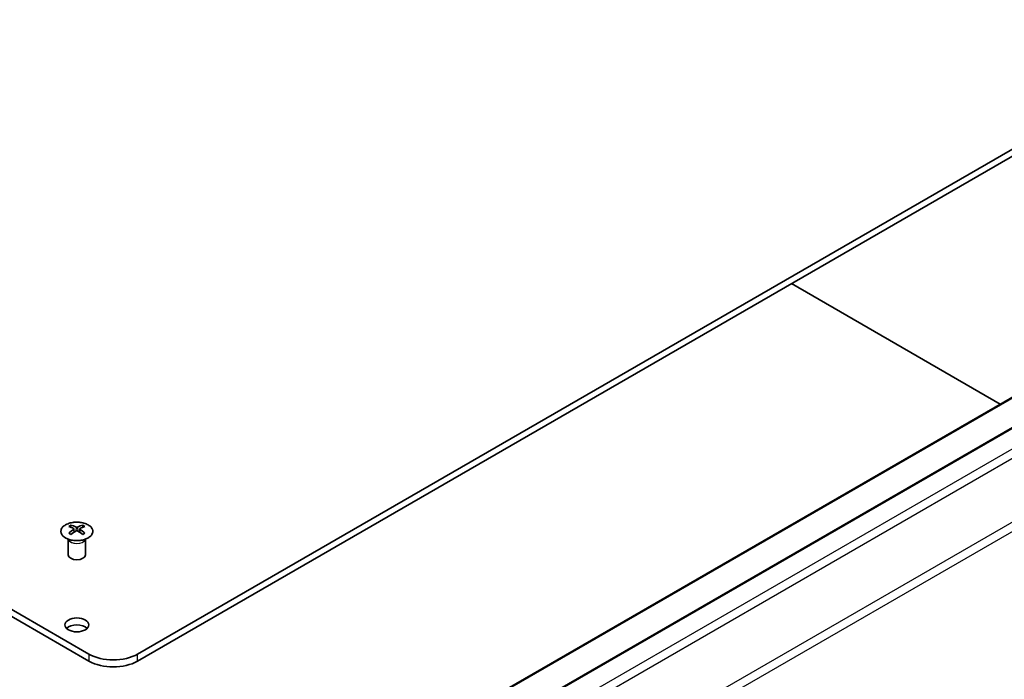
# Model space of a CAD drawing. Units: millimetres. Extents: x 58 to 7939, y 32 to 1156.
# Drawn here: x 1297 to 1469, y 437 to 552 of the extents above; entities that cross this region are included whole.
import ezdxf

# ---------------------------------------------------------------- set-up
doc = ezdxf.new("R2010")
doc.units = ezdxf.units.MM
doc.header["$LTSCALE"] = 4
doc.layers.add('Visible (ISO)', color=7, linetype='Continuous', lineweight=35)
doc.layers.add('Visible Narrow (ISO)', color=7, linetype='Continuous', lineweight=25)

msp = doc.modelspace()

# ---------------------------------------------------------------- linework, layer by layer
at = {"layer": 'Visible (ISO)'}
for p, q in [((1308.6564, 441.2914), (983.7408, 628.8815)), ((983.7408, 627.6567), (1308.6564, 440.0666)), ((1317.1416, 441.2914), (1500.6358, 547.2318)), ((1317.1416, 440.0666), (1500.6358, 546.0071)), ((1334.2158, 407.8398), (1513.8209, 511.5349)), ((1340.5797, 406.2068), (1520.1848, 509.9019)), ((1467.8387, 484.9871), (1431.3924, 506.0294)), ((1305.5097, 463.8263), (1305.5097, 463.4495)), ((1306.029, 463.1668), (1306.0874, 462.6231)), ((1306.2179, 462.7136), (1306.0684, 462.7999)), ((1307.0016, 462.7999), (1306.8521, 462.7136)), ((1307.041, 463.1668), (1306.9827, 462.6231)), ((1307.5603, 463.8263), (1307.5603, 463.4495)), ((1305.0894, 461.2682), (1305.0346, 461.3754)), ((1305.035, 461.3747), (1305.035, 458.6419)), ((1307.9807, 461.2682), (1308.0355, 461.3754)), ((1308.0351, 461.3747), (1308.0351, 458.6419))]:
    msp.add_line(p, q, dxfattribs=at)
for centre, major_axis, ratio, start_param, end_param in [((1305.7693, 457.3899), (3.2043, 6.7271), 0.62547267, 0.69994966, 0.77562357), ((1306.7868, 457.196), (-4.2226, 6.2245), 0.52483389, 5.52432463, 5.6901366), ((1306.7868, 456.9052), (3.2346, 6.7906), 0.62547267, 0.80431066, 0.97012263), ((1306.2833, 456.9052), (3.2346, -6.7906), 0.62547267, 2.47033009, 2.63614206), ((1306.2833, 457.196), (-4.2226, -6.2245), 0.52483389, 4.03350142, 4.19931339), ((1306.7868, 456.9052), (3.2346, 6.7906), 0.62547267, 0.5054506, 0.67126257), ((1306.7868, 457.196), (-4.2226, 6.2245), 0.52483389, 5.22546457, 5.39127654), ((1306.2833, 457.196), (-4.2226, -6.2245), 0.52483389, 3.73464136, 3.90045333), ((1306.2833, 456.9052), (3.2346, -6.7906), 0.62547267, 2.17147002, 2.33728199), ((1307.3008, 457.3899), (3.2043, -6.7271), 0.62547267, 2.36596909, 2.44164299), ((1305.7693, 456.5057), (-4.183, 6.1663), 0.52483389, 5.41996363, 5.49563754), ((1307.3008, 456.5057), (-4.183, -6.1663), 0.52483389, 3.92914042, 4.00481433), ((1306.535, 458.6419), (-1.5, 0), 0.57735027, 0, 3.14159265), ((1306.535, 445.1697), (-2.1, 0), 0.57735027, 3.67106299, 5.75371497), ((1312.899, 443.7409), (-6, 0), 0.57735027, 0.78539816, 2.35619449), ((1312.899, 442.5161), (6, 0), 0.57735027, 3.92699082, 5.49778714)]:
    msp.add_ellipse(centre, major_axis=major_axis, ratio=ratio, start_param=start_param, end_param=end_param, dxfattribs=at)
msp.add_ellipse((1306.535, 446.3945), major_axis=(2.1, 0), ratio=0.57735027, dxfattribs=at)
for points, knots in [([(1304.5691, 463.8734), (1304.3587, 463.7519), (1304.1822, 463.6108), (1303.915, 463.3031), (1303.8242, 463.1366), (1303.7383, 462.7961), (1303.7427, 462.6222), (1303.8453, 462.2842), (1303.9435, 462.1203), (1304.224, 461.818), (1304.4068, 461.6798), (1304.8382, 461.4437), (1305.087, 461.3458), (1305.625, 461.2003), (1305.9142, 461.1527), (1306.5039, 461.1125), (1306.8042, 461.1199), (1307.3858, 461.1889), (1307.6669, 461.2506), (1308.1815, 461.4221), (1308.415, 461.5318), (1308.8105, 461.7886), (1308.9725, 461.9355), (1309.2081, 462.2518), (1309.2819, 462.421), (1309.3334, 462.7637), (1309.3115, 462.937), (1309.1753, 463.2708), (1309.0607, 463.4312), (1308.75, 463.7236), (1308.5536, 463.8554), (1308.0989, 464.0766), (1307.8408, 464.1659), (1307.289, 464.293), (1306.9955, 464.3307), (1306.4028, 464.351), (1306.1037, 464.3335), (1305.5301, 464.2449), (1305.2557, 464.1738), (1304.8498, 464.0197), (1304.7027, 463.9505), (1304.5691, 463.8734)], [0, 0, 0, 0, 0.32060968, 0.32060968, 0.64072744, 0.64072744, 0.95891785, 0.95891785, 1.27728737, 1.27728737, 1.59750072, 1.59750072, 1.91811185, 1.91811185, 2.23863588, 2.23863588, 2.55908567, 2.55908567, 2.87954744, 2.87954744, 3.20010105, 3.20010105, 3.52069551, 3.52069551, 3.84055924, 3.84055924, 4.15845831, 4.15845831, 4.47722405, 4.47722405, 4.79759961, 4.79759961, 5.11820536, 5.11820536, 5.43871051, 5.43871051, 5.75915574, 5.75915574, 6.07962925, 6.07962925, 6.28318531, 6.28318531, 6.28318531, 6.28318531]), ([(1305.9707, 463.0726), (1305.9885, 463.0844), (1306.0039, 463.0987), (1306.0244, 463.129), (1306.0294, 463.145), (1306.0294, 463.1742), (1306.0244, 463.1895), (1306.0039, 463.2166), (1305.9885, 463.2285), (1305.9707, 463.2375)], [0.0307191633, 0.0307191633, 0.0307191633, 0.0307191633, 0.0383195288, 0.0383195288, 0.0459198942, 0.0459198942, 0.0535202597, 0.0535202597, 0.0611206252, 0.0611206252, 0.0611206252, 0.0611206252]), ([(1306.3922, 463.4809), (1306.4102, 463.472), (1306.4329, 463.4643), (1306.4827, 463.4541), (1306.5097, 463.4515), (1306.5604, 463.4515), (1306.5874, 463.4541), (1306.6371, 463.4643), (1306.6599, 463.472), (1306.6778, 463.4809)], [0.0307191633, 0.0307191633, 0.0307191633, 0.0307191633, 0.0383195288, 0.0383195288, 0.0459198942, 0.0459198942, 0.0535202597, 0.0535202597, 0.0611206252, 0.0611206252, 0.0611206252, 0.0611206252]), ([(1306.6778, 462.8293), (1306.6599, 462.8409), (1306.6371, 462.851), (1306.5874, 462.8644), (1306.5604, 462.8677), (1306.5097, 462.8677), (1306.4827, 462.8644), (1306.4329, 462.851), (1306.4102, 462.8409), (1306.3922, 462.8293)], [0.0307191633, 0.0307191633, 0.0307191633, 0.0307191633, 0.0383195288, 0.0383195288, 0.0459198942, 0.0459198942, 0.0535202597, 0.0535202597, 0.0611206252, 0.0611206252, 0.0611206252, 0.0611206252]), ([(1307.0993, 463.2375), (1307.0816, 463.2285), (1307.0661, 463.2166), (1307.0457, 463.1895), (1307.0407, 463.1742), (1307.0407, 463.145), (1307.0457, 463.129), (1307.0661, 463.0987), (1307.0816, 463.0844), (1307.0993, 463.0726)], [0.0307191633, 0.0307191633, 0.0307191633, 0.0307191633, 0.0383195288, 0.0383195288, 0.0459198942, 0.0459198942, 0.0535202597, 0.0535202597, 0.0611206252, 0.0611206252, 0.0611206252, 0.0611206252])]:
    msp.add_open_spline(points, degree=3, knots=knots, dxfattribs=at)
at = {"layer": 'Visible Narrow (ISO)'}
for p, q in [((1334.4658, 407.815), (1514.0709, 511.5101)), ((1340.8297, 406.182), (1520.4348, 509.8771)), ((1343.9209, 404.3973), (1523.526, 508.0924)), ((1344.9209, 403.3417), (1524.526, 507.0368)), ((1529.3544, 498.6737), (1349.7493, 394.9786)), ((1350.1635, 393.5848), (1529.7686, 497.2798)), ((1305.9707, 463.0726), (1306.0075, 462.566)), ((1306.3922, 463.4809), (1306.3426, 462.7969)), ((1306.6778, 463.4809), (1306.7275, 462.7969)), ((1307.0993, 463.0726), (1307.0625, 462.566)), ((1308.6564, 441.2914), (1308.6564, 440.0666)), ((1317.1416, 440.0666), (1317.1416, 441.2914))]:
    msp.add_line(p, q, dxfattribs=at)
msp.add_ellipse((1306.535, 462.7402), major_axis=(2.7768, 0), ratio=0.57735027, dxfattribs=at)
for centre, major_axis, start_param, end_param in [((1306.535, 461.4839), (-1.5, 0), 0.18535428, 2.95623838), ((1306.535, 461.5143), (1.5072, 0), 3.42832817, 5.99644979)]:
    msp.add_ellipse(centre, major_axis=major_axis, ratio=0.57735027, start_param=start_param, end_param=end_param, dxfattribs=at)

doc.saveas('drawing.dxf')
